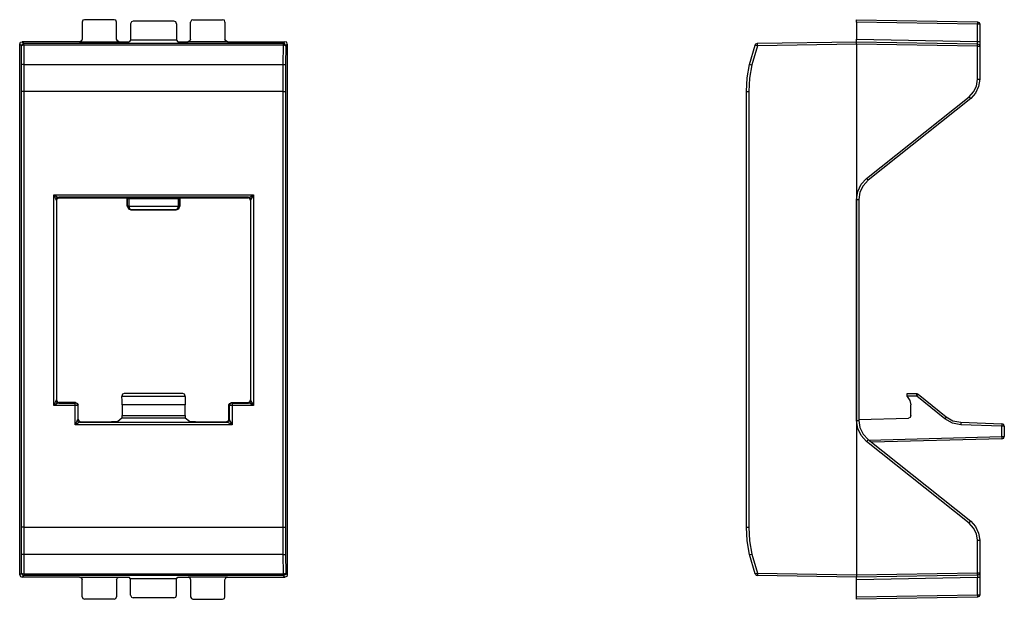
# Model space of a CAD drawing. Units: inches. Extents: x 1.59 to 4.76, y 4.45 to 6.31.
import ezdxf

# ---------------------------------------------------------------- set-up
doc = ezdxf.new("R2010")
doc.units = ezdxf.units.IN
doc.header["$MEASUREMENT"] = 0
doc.layers.add('1', color=7, linetype='Continuous')

msp = doc.modelspace()

# ---------------------------------------------------------------- linework, layer by layer
at = {"layer": '1'}
for p, q in [((1.7943, 6.31), (1.7913, 6.3041)), ((1.7913, 6.3041), (1.7913, 6.249)), ((1.7992, 6.312), (1.7943, 6.31)), ((1.8947, 6.312), (1.7992, 6.312)), ((1.9006, 6.31), (1.8947, 6.312)), ((1.9026, 6.3041), (1.9006, 6.31)), ((1.9026, 6.249), (1.9026, 6.3041)), ((1.9508, 6.3051), (1.9478, 6.2992)), ((1.9478, 6.2992), (1.9478, 6.2461)), ((1.9557, 6.3071), (1.9508, 6.3051)), ((2.0876, 6.3071), (1.9557, 6.3071)), ((2.0935, 6.3051), (2.0876, 6.3071)), ((2.0955, 6.2992), (2.0935, 6.3051)), ((2.0955, 6.2992), (2.0955, 6.2461)), ((2.1437, 6.31), (2.1407, 6.3041)), ((2.1407, 6.249), (2.1407, 6.3041)), ((2.1486, 6.312), (2.1437, 6.31)), ((2.1486, 6.312), (2.2441, 6.312)), ((2.25, 6.31), (2.2441, 6.312)), ((2.252, 6.3041), (2.25, 6.31)), ((2.252, 6.3041), (2.252, 6.249)), ((4.2864, 6.312), (4.6762, 6.3051)), ((4.2864, 6.31), (4.2864, 6.312)), ((4.2864, 6.3041), (4.2864, 6.31)), ((4.2864, 6.3041), (4.2864, 6.249)), ((4.6762, 6.2972), (4.2864, 6.3041)), ((4.6762, 6.3051), (4.6762, 6.3031)), ((4.6762, 6.3051), (4.6821, 6.3031)), ((4.6762, 6.3031), (4.6762, 6.2972)), ((4.6762, 6.2421), (4.6762, 6.2972)), ((4.6821, 6.2972), (4.6762, 6.2972)), ((4.6821, 6.3031), (4.6841, 6.2972)), ((4.6841, 6.2972), (4.6821, 6.2972)), ((4.6841, 6.2972), (4.6841, 6.2421)), ((1.5906, 6.2333), (1.5935, 6.2392)), ((1.5906, 4.5246), (1.5906, 6.2333)), ((1.5965, 6.2283), (1.5906, 6.2333)), ((1.5935, 6.2392), (1.5984, 6.2411)), ((1.5965, 6.2283), (1.5984, 6.2333)), ((1.5984, 6.2293), (1.5965, 6.2283)), ((1.5965, 6.1663), (1.5965, 6.2283)), ((1.7835, 6.2411), (1.5984, 6.2411)), ((1.5984, 6.2411), (1.6043, 6.2362)), ((1.5984, 6.2333), (1.6043, 6.2362)), ((1.6043, 6.2303), (1.5984, 6.2293)), ((1.6043, 6.2362), (2.44, 6.2362)), ((1.6043, 6.2343), (1.6043, 6.2362)), ((1.6043, 6.2303), (1.6043, 6.2343)), ((2.44, 6.2303), (1.6043, 6.2303)), ((1.6043, 6.2303), (1.6043, 6.1683)), ((1.7894, 6.2441), (1.7835, 6.2411)), ((1.7835, 6.2411), (1.9104, 6.2411)), ((1.7913, 6.249), (1.7894, 6.2441)), ((1.9055, 6.2441), (1.9026, 6.249)), ((1.9104, 6.2411), (1.9055, 6.2441)), ((1.9104, 6.2411), (1.9429, 6.2411)), ((1.9478, 6.2461), (1.9429, 6.2411)), ((2.0955, 6.2461), (1.9478, 6.2461)), ((2.0955, 6.2461), (2.1004, 6.2411)), ((2.1004, 6.2411), (2.1329, 6.2411)), ((2.1388, 6.2441), (2.1329, 6.2411)), ((2.2598, 6.2411), (2.1329, 6.2411)), ((2.1407, 6.249), (2.1388, 6.2441)), ((2.2549, 6.2441), (2.252, 6.249)), ((2.2598, 6.2411), (2.2549, 6.2441)), ((2.2598, 6.2411), (2.4449, 6.2411)), ((2.439, 6.1683), (2.44, 6.2303)), ((2.44, 6.2362), (2.4449, 6.2411)), ((2.44, 6.2343), (2.44, 6.2362)), ((2.4449, 6.2333), (2.44, 6.2362)), ((2.44, 6.2303), (2.44, 6.2343)), ((2.4449, 6.2293), (2.44, 6.2303)), ((2.4508, 6.2392), (2.4449, 6.2411)), ((2.4478, 6.2283), (2.4449, 6.2333)), ((2.4478, 6.2283), (2.4449, 6.2293)), ((2.4478, 6.2283), (2.4469, 6.1663)), ((2.4528, 6.2333), (2.4478, 6.2283)), ((2.4528, 6.2333), (2.4508, 6.2392)), ((2.4528, 6.2333), (2.4528, 4.5246)), ((3.9419, 6.1683), (3.9606, 6.2303)), ((3.9675, 6.2283), (3.9498, 6.1663)), ((3.9606, 6.2303), (3.9636, 6.2343)), ((3.9626, 6.2293), (3.9606, 6.2303)), ((3.9675, 6.2283), (3.9626, 6.2293)), ((3.9636, 6.2343), (3.9675, 6.2362)), ((3.9675, 6.2362), (4.2864, 6.2411)), ((3.9675, 6.2333), (3.9675, 6.2362)), ((4.2864, 6.2333), (3.9675, 6.2283)), ((3.9675, 6.2283), (3.9675, 6.2333)), ((4.2864, 6.249), (4.6762, 6.2421)), ((4.2864, 6.2441), (4.2864, 6.249)), ((4.2864, 6.2411), (4.2864, 6.2441)), ((4.2864, 6.2411), (4.6762, 6.2343)), ((4.2864, 6.2392), (4.2864, 6.2411)), ((4.2864, 6.2333), (4.2864, 6.2392)), ((4.6762, 6.2264), (4.2864, 6.2333)), ((4.2864, 6.2333), (4.2864, 4.5246)), ((4.6762, 6.2372), (4.6762, 6.2421)), ((4.6762, 6.2421), (4.6821, 6.2421)), ((4.6762, 6.2343), (4.6762, 6.2372)), ((4.6762, 6.2343), (4.6821, 6.2323)), ((4.6762, 6.2323), (4.6762, 6.2343)), ((4.6762, 6.2264), (4.6762, 6.2323)), ((4.6762, 6.1201), (4.6762, 6.2264)), ((4.6762, 6.2264), (4.6821, 6.2264)), ((4.6821, 6.2421), (4.6841, 6.2421)), ((4.6821, 6.2323), (4.6841, 6.2264)), ((4.6821, 6.2264), (4.6841, 6.2264)), ((4.6841, 6.2421), (4.6841, 6.2313)), ((4.6841, 6.2313), (4.6841, 6.2264)), ((4.6841, 6.2264), (4.6841, 6.1201)), ((1.5994, 6.1683), (1.5965, 6.1663)), ((1.5965, 6.124), (1.5965, 6.1663)), ((1.6043, 6.1683), (1.5994, 6.1683)), ((1.6043, 6.1683), (2.439, 6.1683)), ((1.6043, 6.1683), (1.6043, 6.125)), ((2.439, 6.1683), (2.4449, 6.1683)), ((2.439, 6.125), (2.439, 6.1683)), ((2.4449, 6.1683), (2.4469, 6.1663)), ((2.4469, 6.1663), (2.4469, 6.124)), ((3.9341, 6.125), (3.9419, 6.1683)), ((3.9419, 6.1683), (3.9449, 6.1683)), ((3.9498, 6.1663), (3.9419, 6.124)), ((3.9449, 6.1683), (3.9498, 6.1663)), ((1.5965, 6.0807), (1.5965, 6.124)), ((1.6043, 6.125), (1.6043, 6.0807)), ((2.439, 6.0807), (2.439, 6.125)), ((2.4469, 6.124), (2.4469, 6.0807)), ((3.9321, 6.0807), (3.9341, 6.125)), ((3.9419, 6.124), (3.94, 6.0807)), ((4.6634, 6.0797), (4.6732, 6.0984)), ((4.6801, 6.0965), (4.6703, 6.0758)), ((4.6732, 6.0984), (4.6762, 6.1201)), ((4.6762, 6.1201), (4.6821, 6.1201)), ((4.6841, 6.1201), (4.6801, 6.0965)), ((4.6821, 6.1201), (4.6841, 6.1201)), ((1.5965, 4.6781), (1.5965, 6.0807)), ((1.5994, 6.0807), (1.5965, 6.0807)), ((1.6043, 6.0807), (1.5994, 6.0807)), ((2.439, 6.0807), (1.6043, 6.0807)), ((1.6043, 6.0807), (1.6043, 4.6781)), ((2.439, 4.6781), (2.439, 6.0807)), ((2.439, 6.0807), (2.4449, 6.0807)), ((2.4449, 6.0807), (2.4469, 6.0807)), ((2.4469, 6.0807), (2.4469, 4.6781)), ((3.9321, 4.6781), (3.9321, 6.0807)), ((3.9321, 6.0807), (3.9341, 6.0807)), ((3.9341, 6.0807), (3.94, 6.0807)), ((3.94, 6.0807), (3.94, 4.6781)), ((4.3189, 5.8012), (4.6496, 6.064)), ((4.6496, 6.064), (4.6634, 6.0797)), ((4.6496, 6.064), (4.6526, 6.06)), ((4.6526, 6.06), (4.6545, 6.0581)), ((4.6703, 6.0758), (4.6545, 6.0581)), ((4.6545, 6.0581), (4.3238, 5.7953)), ((4.2904, 5.7589), (4.3012, 5.7825)), ((4.3081, 5.7776), (4.2972, 5.7569)), ((4.3012, 5.7825), (4.3189, 5.8012)), ((4.3238, 5.7953), (4.3081, 5.7776)), ((4.3189, 5.8012), (4.3228, 5.7963)), ((4.3228, 5.7963), (4.3238, 5.7953)), ((1.7008, 5.0699), (1.7008, 5.748)), ((1.7008, 5.748), (2.3435, 5.748)), ((1.7008, 5.748), (1.7116, 5.7421)), ((1.7057, 5.7372), (1.7008, 5.748)), ((1.7116, 5.7421), (1.7165, 5.7402)), ((2.3278, 5.7402), (2.3327, 5.7421)), ((2.3327, 5.7421), (2.3435, 5.748)), ((2.3435, 5.748), (2.3376, 5.7372)), ((2.3435, 5.748), (2.3435, 5.0699)), ((4.2864, 5.7333), (4.2904, 5.7589)), ((4.2972, 5.7569), (4.2943, 5.7333)), ((1.7087, 5.7323), (1.7057, 5.7372)), ((1.7087, 5.7323), (1.7106, 5.7382)), ((1.7087, 5.7323), (1.7087, 5.0856)), ((1.7096, 5.7303), (1.7087, 5.7323)), ((1.7096, 5.7303), (1.7126, 5.7362)), ((1.7096, 5.7303), (1.7096, 5.0876)), ((1.7106, 5.7382), (1.7165, 5.7402)), ((1.7126, 5.7362), (1.7175, 5.7382)), ((2.3278, 5.7402), (1.7165, 5.7402)), ((1.7165, 5.7402), (1.7175, 5.7382)), ((1.7175, 5.7382), (1.9331, 5.7382)), ((1.9331, 5.7382), (1.9341, 5.7392)), ((1.9331, 5.7382), (1.937, 5.7343)), ((1.937, 5.7382), (1.9341, 5.7392)), ((1.9341, 5.7392), (1.936, 5.7392)), ((1.936, 5.7392), (1.9419, 5.7392)), ((1.938, 5.7352), (1.937, 5.7382)), ((1.938, 5.7352), (1.937, 5.7343)), ((1.937, 5.7116), (1.937, 5.7343)), ((1.937, 5.7116), (1.938, 5.7116)), ((1.937, 5.7116), (1.9409, 5.7028)), ((1.938, 5.7116), (1.938, 5.7352)), ((1.9419, 5.7352), (1.938, 5.7352)), ((1.939, 5.7116), (1.938, 5.7116)), ((1.938, 5.7116), (1.9419, 5.7037)), ((1.938, 5.7116), (1.939, 5.7116)), ((1.9419, 5.7116), (1.939, 5.7116)), ((1.939, 5.7116), (1.9419, 5.7116)), ((1.9419, 5.7392), (2.1024, 5.7392)), ((1.9419, 5.7382), (1.9419, 5.7392)), ((1.9419, 5.7352), (1.9419, 5.7382)), ((2.1024, 5.7352), (1.9419, 5.7352)), ((1.9419, 5.7352), (1.9419, 5.7116)), ((1.9419, 5.7116), (2.1024, 5.7116)), ((1.9419, 5.7116), (1.9439, 5.7037)), ((2.1024, 5.7116), (2.0994, 5.7037)), ((2.1024, 5.7382), (2.1024, 5.7392)), ((2.1024, 5.7392), (2.1073, 5.7392)), ((2.1024, 5.7352), (2.1024, 5.7382)), ((2.1024, 5.7116), (2.1024, 5.7352)), ((2.1063, 5.7352), (2.1024, 5.7352)), ((2.1063, 5.7116), (2.1024, 5.7037)), ((2.1024, 5.7116), (2.1043, 5.7116)), ((2.1024, 5.7116), (2.1043, 5.7116)), ((2.1033, 5.7028), (2.1063, 5.7116)), ((2.1043, 5.7116), (2.1063, 5.7116)), ((2.1043, 5.7116), (2.1063, 5.7116)), ((2.1063, 5.7343), (2.1102, 5.7382)), ((2.1063, 5.7352), (2.1073, 5.7382)), ((2.1063, 5.7343), (2.1063, 5.7352)), ((2.1063, 5.7352), (2.1063, 5.7116)), ((2.1063, 5.7116), (2.1063, 5.7343)), ((2.1073, 5.7382), (2.1102, 5.7392)), ((2.1073, 5.7392), (2.1102, 5.7392)), ((2.1102, 5.7392), (2.1102, 5.7382)), ((2.1102, 5.7382), (2.3258, 5.7382)), ((2.3258, 5.7382), (2.3278, 5.7402)), ((2.3317, 5.7362), (2.3258, 5.7382)), ((2.3327, 5.7382), (2.3278, 5.7402)), ((2.3337, 5.7303), (2.3317, 5.7362)), ((2.3356, 5.7323), (2.3327, 5.7382)), ((2.3356, 5.7323), (2.3337, 5.7303)), ((2.3337, 5.7303), (2.3337, 5.0876)), ((2.3376, 5.7372), (2.3356, 5.7323)), ((2.3356, 5.0856), (2.3356, 5.7323)), ((4.2864, 5.0217), (4.2864, 5.7333)), ((4.2864, 5.7333), (4.2923, 5.7333)), ((4.2923, 5.7333), (4.2943, 5.7333)), ((4.2943, 5.7333), (4.2943, 5.0217)), ((1.9409, 5.7028), (1.9488, 5.6998)), ((1.9419, 5.7037), (1.9498, 5.6998)), ((1.9439, 5.7037), (1.9498, 5.6998)), ((1.9488, 5.6998), (2.0945, 5.6998)), ((1.9498, 5.6998), (1.9488, 5.6998)), ((2.0945, 5.6998), (1.9498, 5.6998)), ((2.1024, 5.7037), (2.0945, 5.6998)), ((2.0994, 5.7037), (2.0945, 5.6998)), ((2.0945, 5.6998), (2.1033, 5.7028)), ((1.9272, 5.1083), (1.9222, 5.1063)), ((2.1161, 5.1083), (1.9272, 5.1083)), ((2.122, 5.1063), (2.1161, 5.1083)), ((4.4498, 5.1083), (4.4813, 5.1083)), ((4.4498, 5.1063), (4.4498, 5.1083)), ((4.4813, 5.1053), (4.4813, 5.1083)), ((4.4813, 5.1083), (4.4833, 5.1073)), ((1.7008, 5.0699), (1.7057, 5.0807)), ((1.7116, 5.0758), (1.7008, 5.0699)), ((1.7057, 5.0807), (1.7087, 5.0856)), ((1.7087, 5.0856), (1.7096, 5.0876)), ((1.7106, 5.0797), (1.7087, 5.0856)), ((1.7096, 5.0876), (1.7126, 5.0817)), ((1.7165, 5.0778), (1.7106, 5.0797)), ((1.7165, 5.0778), (1.7116, 5.0758)), ((1.7126, 5.0817), (1.7175, 5.0797)), ((1.7175, 5.0797), (1.7165, 5.0778)), ((1.7165, 5.0778), (1.7697, 5.0778)), ((1.7707, 5.0797), (1.7175, 5.0797)), ((1.7697, 5.0778), (1.7707, 5.0797)), ((1.7756, 5.0758), (1.7697, 5.0778)), ((1.7697, 5.0758), (1.7697, 5.0778)), ((1.7697, 5.0699), (1.7697, 5.0758)), ((1.7707, 5.0797), (1.7766, 5.0768)), ((1.7776, 5.0699), (1.7756, 5.0758)), ((1.7766, 5.0768), (1.7785, 5.0719)), ((1.9222, 5.1063), (1.9193, 5.1004)), ((1.9193, 5.1004), (1.9193, 5.0984)), ((2.124, 5.0984), (1.9193, 5.0984)), ((1.9203, 5.0856), (1.9193, 5.0984)), ((1.9203, 5.0719), (1.9203, 5.0856)), ((2.124, 5.1004), (2.122, 5.1063)), ((2.124, 5.0984), (2.124, 5.1004)), ((2.124, 5.0984), (2.124, 5.0856)), ((2.124, 5.0856), (2.124, 5.0719)), ((2.2648, 5.0719), (2.2677, 5.0768)), ((2.2687, 5.0758), (2.2667, 5.0699)), ((2.2677, 5.0768), (2.2726, 5.0797)), ((2.2746, 5.0778), (2.2687, 5.0758)), ((2.2726, 5.0797), (2.3258, 5.0797)), ((2.2726, 5.0797), (2.2746, 5.0778)), ((2.2746, 5.0778), (2.3278, 5.0778)), ((2.2746, 5.0778), (2.2746, 5.0758)), ((2.2746, 5.0758), (2.2746, 5.0699)), ((2.3258, 5.0797), (2.3317, 5.0817)), ((2.3278, 5.0778), (2.3258, 5.0797)), ((2.3327, 5.0797), (2.3278, 5.0778)), ((2.3327, 5.0758), (2.3278, 5.0778)), ((2.3317, 5.0817), (2.3337, 5.0876)), ((2.3356, 5.0856), (2.3327, 5.0797)), ((2.3435, 5.0699), (2.3327, 5.0758)), ((2.3337, 5.0876), (2.3356, 5.0856)), ((2.3356, 5.0856), (2.3376, 5.0807)), ((2.3376, 5.0807), (2.3435, 5.0699)), ((4.4498, 5.1004), (4.4498, 5.1063)), ((4.4498, 5.0984), (4.4498, 5.1004)), ((4.4813, 5.1004), (4.4498, 5.1004)), ((4.4498, 5.0984), (4.4587, 5.0856)), ((4.4587, 5.0856), (4.4616, 5.0719)), ((4.4813, 5.1004), (4.4813, 5.1053)), ((4.4813, 5.1004), (4.4843, 5.1043)), ((4.5709, 5.0266), (4.4813, 5.1004)), ((4.4833, 5.1073), (4.4852, 5.1063)), ((4.4843, 5.1043), (4.4852, 5.1063)), ((4.4852, 5.1063), (4.5758, 5.0335)), ((1.7697, 5.0699), (1.7008, 5.0699)), ((1.7697, 5.0079), (1.7697, 5.0699)), ((1.7746, 5.0699), (1.7697, 5.0699)), ((1.7776, 5.0699), (1.7746, 5.0699)), ((1.7785, 5.0719), (1.7776, 5.0699)), ((1.7776, 5.0699), (1.7776, 5.0236)), ((1.7785, 5.0256), (1.7785, 5.0719)), ((1.9203, 5.0719), (1.9203, 5.0374)), ((2.124, 5.0719), (1.9203, 5.0719)), ((2.124, 5.0374), (2.124, 5.0719)), ((2.2648, 5.0256), (2.2648, 5.0719)), ((2.2667, 5.0699), (2.2648, 5.0719)), ((2.2667, 5.0236), (2.2667, 5.0699)), ((2.2687, 5.0699), (2.2667, 5.0699)), ((2.2746, 5.0699), (2.2687, 5.0699)), ((2.3435, 5.0699), (2.2746, 5.0699)), ((2.2746, 5.0699), (2.2746, 5.0079)), ((4.4616, 5.0374), (4.4616, 5.0719)), ((1.7697, 5.0079), (1.7746, 5.0187)), ((1.7805, 5.0138), (1.7697, 5.0079)), ((1.7746, 5.0187), (1.7776, 5.0236)), ((1.7776, 5.0236), (1.7785, 5.0256)), ((1.7795, 5.0177), (1.7776, 5.0236)), ((1.7795, 5.0177), (1.7776, 5.0236)), ((1.7785, 5.0256), (1.7815, 5.0207)), ((1.7854, 5.0157), (1.7795, 5.0177)), ((1.7854, 5.0157), (1.7795, 5.0177)), ((1.7854, 5.0157), (1.7805, 5.0138)), ((1.7815, 5.0207), (1.7864, 5.0177)), ((1.7864, 5.0177), (1.7854, 5.0157)), ((1.7854, 5.0157), (2.2589, 5.0157)), ((1.7864, 5.0177), (1.8868, 5.0177)), ((1.9006, 5.0177), (1.8868, 5.0177)), ((1.9065, 5.0187), (1.9006, 5.0177)), ((1.9193, 5.0295), (1.9065, 5.0187)), ((1.9193, 5.0295), (1.9203, 5.0315)), ((2.124, 5.0295), (1.9193, 5.0295)), ((1.9203, 5.0374), (2.124, 5.0374)), ((1.9203, 5.0315), (1.9203, 5.0374)), ((2.124, 5.0374), (2.124, 5.0315)), ((2.124, 5.0315), (2.124, 5.0295)), ((2.1378, 5.0187), (2.124, 5.0295)), ((2.1437, 5.0177), (2.1378, 5.0187)), ((2.1575, 5.0177), (2.1437, 5.0177)), ((2.1575, 5.0177), (2.2569, 5.0177)), ((2.2569, 5.0177), (2.2628, 5.0207)), ((2.2589, 5.0157), (2.2569, 5.0177)), ((2.2638, 5.0177), (2.2589, 5.0157)), ((2.2638, 5.0177), (2.2589, 5.0157)), ((2.2638, 5.0138), (2.2589, 5.0157)), ((2.2628, 5.0207), (2.2648, 5.0256)), ((2.2667, 5.0236), (2.2638, 5.0177)), ((2.2667, 5.0236), (2.2638, 5.0177)), ((2.2746, 5.0079), (2.2638, 5.0138)), ((2.2648, 5.0256), (2.2667, 5.0236)), ((2.2667, 5.0236), (2.2687, 5.0187)), ((2.2687, 5.0187), (2.2746, 5.0079)), ((4.2864, 5.0217), (4.2923, 5.0217)), ((4.2904, 4.9961), (4.2864, 5.0217)), ((4.2923, 5.0217), (4.2943, 5.0217)), ((4.2943, 5.0246), (4.4537, 5.0295)), ((4.2943, 5.0217), (4.2972, 4.999)), ((4.4596, 5.0315), (4.4537, 5.0295)), ((4.4616, 5.0374), (4.4596, 5.0315)), ((4.5748, 5.0315), (4.5709, 5.0266)), ((4.5955, 5.0128), (4.5709, 5.0266)), ((4.5758, 5.0335), (4.5748, 5.0315)), ((4.5758, 5.0335), (4.5974, 5.0207)), ((4.623, 5.0079), (4.5955, 5.0128)), ((4.5974, 5.0207), (4.623, 5.0157)), ((4.623, 5.0157), (4.7549, 5.0108)), ((4.623, 5.0157), (4.623, 5.0128)), ((4.623, 5.0128), (4.623, 5.0079)), ((2.2746, 5.0079), (1.7697, 5.0079)), ((4.3012, 4.9734), (4.2904, 4.9961)), ((4.2972, 4.999), (4.3081, 4.9774)), ((4.7549, 5.003), (4.623, 5.0079)), ((4.7608, 5.0089), (4.7549, 5.0108)), ((4.7549, 5.0108), (4.7549, 5.0089)), ((4.7549, 5.0089), (4.7549, 5.003)), ((4.7549, 4.9705), (4.7549, 5.003)), ((4.7608, 5.003), (4.7549, 5.003)), ((4.7628, 5.003), (4.7608, 5.0089)), ((4.7628, 5.003), (4.7608, 5.003)), ((4.7628, 5.003), (4.7628, 4.9705)), ((4.3189, 4.9537), (4.3012, 4.9734)), ((4.3081, 4.9774), (4.3238, 4.9606)), ((4.3189, 4.9537), (4.3228, 4.9587)), ((4.6496, 4.6909), (4.3189, 4.9537)), ((4.3228, 4.9587), (4.3238, 4.9606)), ((4.3238, 4.9606), (4.6545, 4.6969)), ((4.3258, 4.9587), (4.7549, 4.9705)), ((4.7549, 4.9626), (4.3346, 4.9518)), ((4.7549, 4.9705), (4.7608, 4.9705)), ((4.7549, 4.9705), (4.7549, 4.9646)), ((4.7549, 4.9646), (4.7549, 4.9626)), ((4.7549, 4.9626), (4.7608, 4.9646)), ((4.7608, 4.9705), (4.7628, 4.9705)), ((4.7608, 4.9646), (4.7628, 4.9705)), ((4.6526, 4.6949), (4.6545, 4.6969)), ((4.6545, 4.6969), (4.6703, 4.6801)), ((1.5994, 4.6781), (1.5965, 4.6781)), ((1.5965, 4.6339), (1.5965, 4.6781)), ((1.6043, 4.6781), (1.5994, 4.6781)), ((1.6043, 4.6781), (2.439, 4.6781)), ((1.6043, 4.6781), (1.6043, 4.6339)), ((2.439, 4.6339), (2.439, 4.6781)), ((2.439, 4.6781), (2.4449, 4.6781)), ((2.4449, 4.6781), (2.4469, 4.6781)), ((2.4469, 4.6781), (2.4469, 4.6339)), ((3.9341, 4.6339), (3.9321, 4.6781)), ((3.9321, 4.6781), (3.9341, 4.6781)), ((3.9341, 4.6781), (3.94, 4.6781)), ((3.94, 4.6781), (3.9419, 4.6339)), ((4.6496, 4.6909), (4.6526, 4.6949)), ((4.6634, 4.6752), (4.6496, 4.6909)), ((4.6732, 4.6565), (4.6634, 4.6752)), ((4.6703, 4.6801), (4.6801, 4.6585)), ((1.5965, 4.5915), (1.5965, 4.6339)), ((1.6043, 4.6339), (1.6043, 4.5896)), ((2.439, 4.5896), (2.439, 4.6339)), ((2.4469, 4.6339), (2.4469, 4.5915)), ((3.9419, 4.5896), (3.9341, 4.6339)), ((3.9419, 4.6339), (3.9498, 4.5915)), ((4.6762, 4.6358), (4.6732, 4.6565)), ((4.6762, 4.5315), (4.6762, 4.6358)), ((4.6762, 4.6358), (4.6821, 4.6358)), ((4.6801, 4.6585), (4.6841, 4.6358)), ((4.6821, 4.6358), (4.6841, 4.6358)), ((4.6841, 4.6358), (4.6841, 4.5315)), ((1.5965, 4.5305), (1.5965, 4.5915)), ((1.5994, 4.5906), (1.5965, 4.5915)), ((1.6043, 4.5896), (1.5994, 4.5906)), ((1.6043, 4.5896), (1.6043, 4.5276)), ((2.439, 4.5896), (1.6043, 4.5896)), ((2.439, 4.5896), (2.4449, 4.5906)), ((2.44, 4.5276), (2.439, 4.5896)), ((2.4449, 4.5906), (2.4469, 4.5915)), ((2.4469, 4.5915), (2.4478, 4.5305)), ((3.9419, 4.5896), (3.9449, 4.5906)), ((3.9606, 4.5276), (3.9419, 4.5896)), ((3.9449, 4.5906), (3.9498, 4.5915)), ((3.9498, 4.5915), (3.9675, 4.5305)), ((1.5906, 4.5246), (1.5965, 4.5305)), ((1.5906, 4.5246), (1.5935, 4.5197)), ((1.5935, 4.5197), (1.5984, 4.5167)), ((1.5965, 4.5305), (1.5984, 4.5246)), ((1.5965, 4.5305), (1.5984, 4.5285)), ((1.5984, 4.5285), (1.6043, 4.5276)), ((1.5984, 4.5246), (1.6043, 4.5226)), ((1.6043, 4.5226), (1.5984, 4.5167)), ((1.7835, 4.5167), (1.5984, 4.5167)), ((1.6043, 4.5276), (2.44, 4.5276)), ((1.6043, 4.5276), (1.6043, 4.5236)), ((1.6043, 4.5236), (1.6043, 4.5226)), ((2.44, 4.5226), (1.6043, 4.5226)), ((1.7835, 4.5167), (1.9104, 4.5167)), ((1.7835, 4.5167), (1.7894, 4.5148)), ((1.7894, 4.5148), (1.7913, 4.5089)), ((1.7913, 4.4537), (1.7913, 4.5089)), ((1.9026, 4.5089), (1.9055, 4.5148)), ((1.9026, 4.5089), (1.9026, 4.4537)), ((1.9055, 4.5148), (1.9104, 4.5167)), ((1.9104, 4.5167), (1.9429, 4.5167)), ((1.9478, 4.5118), (1.9429, 4.5167)), ((2.0955, 4.5118), (1.9478, 4.5118)), ((1.9478, 4.4587), (1.9478, 4.5118)), ((2.0955, 4.5118), (2.1004, 4.5167)), ((2.0955, 4.4587), (2.0955, 4.5118)), ((2.1004, 4.5167), (2.1329, 4.5167)), ((2.2598, 4.5167), (2.1329, 4.5167)), ((2.1329, 4.5167), (2.1388, 4.5148)), ((2.1388, 4.5148), (2.1407, 4.5089)), ((2.1407, 4.5089), (2.1407, 4.4537)), ((2.252, 4.5089), (2.2549, 4.5148)), ((2.252, 4.4537), (2.252, 4.5089)), ((2.2549, 4.5148), (2.2598, 4.5167)), ((2.2598, 4.5167), (2.4449, 4.5167)), ((2.44, 4.5276), (2.4449, 4.5285)), ((2.44, 4.5276), (2.44, 4.5236)), ((2.4449, 4.5246), (2.44, 4.5226)), ((2.44, 4.5236), (2.44, 4.5226)), ((2.4449, 4.5167), (2.44, 4.5226)), ((2.4478, 4.5305), (2.4449, 4.5246)), ((2.4449, 4.5285), (2.4478, 4.5305)), ((2.4508, 4.5197), (2.4449, 4.5167)), ((2.4478, 4.5305), (2.4528, 4.5246)), ((2.4528, 4.5246), (2.4508, 4.5197)), ((3.9606, 4.5276), (3.9626, 4.5285)), ((3.9606, 4.5276), (3.9636, 4.5236)), ((3.9626, 4.5285), (3.9675, 4.5305)), ((3.9636, 4.5236), (3.9675, 4.5226)), ((3.9675, 4.5305), (4.2864, 4.5246)), ((3.9675, 4.5305), (3.9675, 4.5246)), ((3.9675, 4.5246), (3.9675, 4.5226)), ((4.2864, 4.5167), (3.9675, 4.5226)), ((4.2864, 4.5246), (4.6762, 4.5315)), ((4.2864, 4.5246), (4.2864, 4.5197)), ((4.6762, 4.5236), (4.2864, 4.5167)), ((4.2864, 4.5197), (4.2864, 4.5167)), ((4.2864, 4.5148), (4.2864, 4.5167)), ((4.6762, 4.5157), (4.2864, 4.5089)), ((4.2864, 4.5089), (4.2864, 4.5148)), ((4.2864, 4.4537), (4.2864, 4.5089)), ((4.6762, 4.5315), (4.6821, 4.5315)), ((4.6762, 4.5256), (4.6762, 4.5315)), ((4.6762, 4.5236), (4.6821, 4.5256)), ((4.6762, 4.5236), (4.6762, 4.5256)), ((4.6762, 4.5236), (4.6762, 4.5217)), ((4.6762, 4.5217), (4.6762, 4.5157)), ((4.6762, 4.4606), (4.6762, 4.5157)), ((4.6821, 4.5157), (4.6762, 4.5157)), ((4.6821, 4.5315), (4.6841, 4.5315)), ((4.6821, 4.5256), (4.6841, 4.5315)), ((4.6841, 4.5157), (4.6821, 4.5157)), ((4.6841, 4.5315), (4.6841, 4.5266)), ((4.6841, 4.5266), (4.6841, 4.5157)), ((4.6841, 4.5157), (4.6841, 4.4606)), ((1.7913, 4.4537), (1.7943, 4.4488)), ((1.7943, 4.4488), (1.7992, 4.4459)), ((1.8947, 4.4459), (1.7992, 4.4459)), ((1.8947, 4.4459), (1.9006, 4.4488)), ((1.9006, 4.4488), (1.9026, 4.4537)), ((1.9478, 4.4587), (1.9508, 4.4528)), ((1.9508, 4.4528), (1.9557, 4.4508)), ((2.0876, 4.4508), (1.9557, 4.4508)), ((2.0876, 4.4508), (2.0935, 4.4528)), ((2.0935, 4.4528), (2.0955, 4.4587)), ((2.1407, 4.4537), (2.1437, 4.4488)), ((2.1437, 4.4488), (2.1486, 4.4459)), ((2.1486, 4.4459), (2.2441, 4.4459)), ((2.2441, 4.4459), (2.25, 4.4488)), ((2.25, 4.4488), (2.252, 4.4537)), ((4.2864, 4.4537), (4.6762, 4.4606)), ((4.2864, 4.4488), (4.2864, 4.4537)), ((4.6762, 4.4528), (4.2864, 4.4459)), ((4.2864, 4.4459), (4.2864, 4.4488)), ((4.6762, 4.4606), (4.6762, 4.4547)), ((4.6762, 4.4606), (4.6821, 4.4606)), ((4.6762, 4.4547), (4.6762, 4.4528)), ((4.6821, 4.4547), (4.6762, 4.4528)), ((4.6841, 4.4606), (4.6821, 4.4547)), ((4.6821, 4.4606), (4.6841, 4.4606))]:
    msp.add_line(p, q, dxfattribs=at)

doc.saveas('drawing.dxf')
